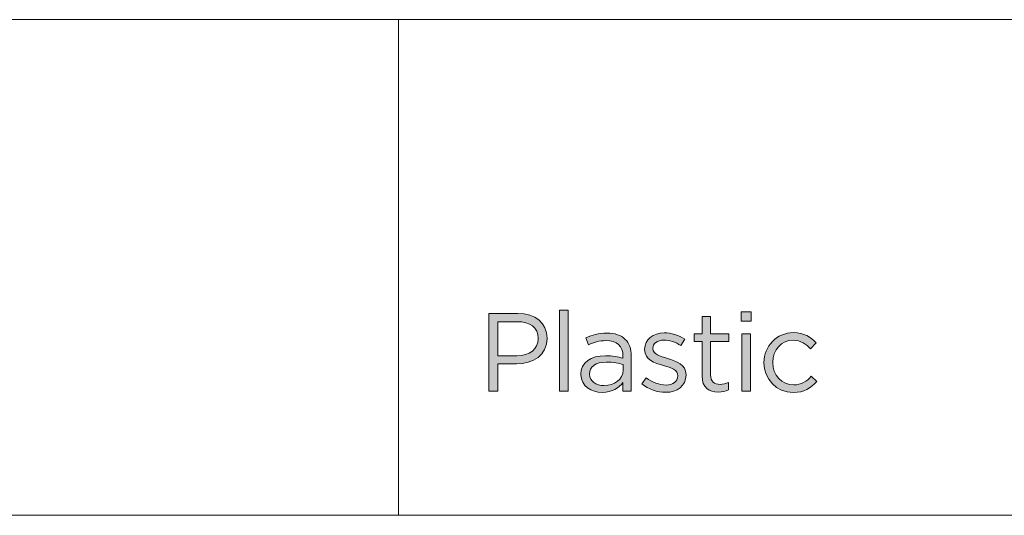
# Model space of a CAD drawing. Units: inches. Extents: x -0.5 to 32.9, y -12 to -0.5.
# Drawn here: x 28.3 to 29.8, y -10.5 to -9.8 of the extents above; entities that cross this region are included whole.
import ezdxf

# ---------------------------------------------------------------- set-up
doc = ezdxf.new("R2010")
doc.units = ezdxf.units.IN
doc.header["$MEASUREMENT"] = 0
doc.layers.add('Layer 1', color=7, linetype='Continuous', lineweight=0)

# ---------------------------------------------------------------- blocks, each defined once
blk = doc.blocks.new('Block_20')
at = {"layer": 'Layer 1', "true_color": 0x000000, "transparency": 33554687}
h = blk.add_hatch(color=18, dxfattribs=at)
h.dxf.hatch_style = 2
edge = h.paths.add_edge_path()
edge.add_spline(control_points=[(29.0538, -10.2938), (29.0725, -10.2938), (29.0847, -10.2839), (29.0847, -10.2691), (29.0847, -10.2691), (29.0847, -10.2687), (29.0847, -10.2687), (29.0847, -10.2527), (29.0727, -10.2443), (29.0545, -10.2443), (29.0545, -10.2443), (29.026, -10.2443), (29.026, -10.2443), (29.026, -10.2443), (29.026, -10.2938), (29.026, -10.2938), (29.026, -10.2938), (29.0538, -10.2938), (29.0538, -10.2938)], knot_values=[0, 0, 0, 0, 1, 1, 1, 2, 2, 2, 3, 3, 3, 4, 4, 4, 5, 5, 5, 6, 6, 6, 6], degree=3, periodic=0)
edge = h.paths.add_edge_path()
edge.add_spline(control_points=[(29.0133, -10.2325), (29.0133, -10.2325), (29.0554, -10.2325), (29.0554, -10.2325), (29.0809, -10.2325), (29.0976, -10.2461), (29.0976, -10.2683), (29.0976, -10.2683), (29.0976, -10.2686), (29.0976, -10.2686), (29.0976, -10.2929), (29.0773, -10.3054), (29.0534, -10.3054), (29.0534, -10.3054), (29.026, -10.3054), (29.026, -10.3054), (29.026, -10.3054), (29.026, -10.3451), (29.026, -10.3451), (29.026, -10.3451), (29.0133, -10.3451), (29.0133, -10.3451), (29.0133, -10.3451), (29.0133, -10.2325), (29.0133, -10.2325)], knot_values=[0, 0, 0, 0, 1, 1, 1, 2, 2, 2, 3, 3, 3, 4, 4, 4, 5, 5, 5, 6, 6, 6, 7, 7, 7, 8, 8, 8, 8], degree=3, periodic=0)
h = blk.add_hatch(color=18, dxfattribs=at)
h.dxf.hatch_style = 2
edge = h.paths.add_edge_path()
edge.add_spline(control_points=[(29.1157, -10.2277), (29.1157, -10.2277), (29.1281, -10.2277), (29.1281, -10.2277), (29.1281, -10.2277), (29.1281, -10.3451), (29.1281, -10.3451), (29.1281, -10.3451), (29.1157, -10.3451), (29.1157, -10.3451), (29.1157, -10.3451), (29.1157, -10.2277), (29.1157, -10.2277)], knot_values=[0, 0, 0, 0, 1, 1, 1, 2, 2, 2, 3, 3, 3, 4, 4, 4, 4], degree=3, periodic=0)
h = blk.add_hatch(color=18, dxfattribs=at)
h.dxf.hatch_style = 2
edge = h.paths.add_edge_path()
edge.add_spline(control_points=[(29.3224, -10.3231), (29.3224, -10.3231), (29.3224, -10.2729), (29.3224, -10.2729), (29.3224, -10.2729), (29.3108, -10.2729), (29.3108, -10.2729), (29.3108, -10.2729), (29.3108, -10.262), (29.3108, -10.262), (29.3108, -10.262), (29.3224, -10.262), (29.3224, -10.262), (29.3224, -10.262), (29.3224, -10.2369), (29.3224, -10.2369), (29.3224, -10.2369), (29.3347, -10.2369), (29.3347, -10.2369), (29.3347, -10.2369), (29.3347, -10.262), (29.3347, -10.262), (29.3347, -10.262), (29.3611, -10.262), (29.3611, -10.262), (29.3611, -10.262), (29.3611, -10.2729), (29.3611, -10.2729), (29.3611, -10.2729), (29.3347, -10.2729), (29.3347, -10.2729), (29.3347, -10.2729), (29.3347, -10.3215), (29.3347, -10.3215), (29.3347, -10.3316), (29.3404, -10.3353), (29.3487, -10.3353), (29.3529, -10.3353), (29.3565, -10.3345), (29.3608, -10.3324), (29.3608, -10.3324), (29.3608, -10.3431), (29.3608, -10.3431), (29.3565, -10.3453), (29.3518, -10.3466), (29.3459, -10.3466), (29.3325, -10.3466), (29.3224, -10.34), (29.3224, -10.3231)], knot_values=[0, 0, 0, 0, 1, 1, 1, 2, 2, 2, 3, 3, 3, 4, 4, 4, 5, 5, 5, 6, 6, 6, 7, 7, 7, 8, 8, 8, 9, 9, 9, 10, 10, 10, 11, 11, 11, 12, 12, 12, 13, 13, 13, 14, 14, 14, 15, 15, 15, 16, 16, 16, 16], degree=3, periodic=0)
h = blk.add_hatch(color=18, dxfattribs=at)
h.dxf.hatch_style = 2
edge = h.paths.add_edge_path()
edge.add_spline(control_points=[(29.3801, -10.262), (29.3801, -10.262), (29.3925, -10.262), (29.3925, -10.262), (29.3925, -10.262), (29.3925, -10.3451), (29.3925, -10.3451), (29.3925, -10.3451), (29.3801, -10.3451), (29.3801, -10.3451), (29.3801, -10.3451), (29.3801, -10.262), (29.3801, -10.262)], knot_values=[0, 0, 0, 0, 1, 1, 1, 2, 2, 2, 3, 3, 3, 4, 4, 4, 4], degree=3, periodic=0)
edge = h.paths.add_edge_path()
edge.add_spline(control_points=[(29.3793, -10.2301), (29.3793, -10.2301), (29.3934, -10.2301), (29.3934, -10.2301), (29.3934, -10.2301), (29.3934, -10.2438), (29.3934, -10.2438), (29.3934, -10.2438), (29.3793, -10.2438), (29.3793, -10.2438), (29.3793, -10.2438), (29.3793, -10.2301), (29.3793, -10.2301)], knot_values=[0, 0, 0, 0, 1, 1, 1, 2, 2, 2, 3, 3, 3, 4, 4, 4, 4], degree=3, periodic=0)
h = blk.add_hatch(color=18, dxfattribs=at)
h.dxf.hatch_style = 2
edge = h.paths.add_edge_path()
edge.add_spline(control_points=[(29.2079, -10.3146), (29.2079, -10.3146), (29.2079, -10.3065), (29.2079, -10.3065), (29.2018, -10.3048), (29.1936, -10.303), (29.1834, -10.303), (29.1678, -10.303), (29.1592, -10.3098), (29.1592, -10.3202), (29.1592, -10.3202), (29.1592, -10.3205), (29.1592, -10.3205), (29.1592, -10.331), (29.1688, -10.3371), (29.1801, -10.3371), (29.1954, -10.3371), (29.2079, -10.3278), (29.2079, -10.3146)], knot_values=[0, 0, 0, 0, 1, 1, 1, 2, 2, 2, 3, 3, 3, 4, 4, 4, 5, 5, 5, 6, 6, 6, 6], degree=3, periodic=0)
edge = h.paths.add_edge_path()
edge.add_spline(control_points=[(29.1466, -10.321), (29.1466, -10.321), (29.1466, -10.3207), (29.1466, -10.3207), (29.1466, -10.3032), (29.1611, -10.2938), (29.1822, -10.2938), (29.1928, -10.2938), (29.2003, -10.2953), (29.2077, -10.2974), (29.2077, -10.2974), (29.2077, -10.2945), (29.2077, -10.2945), (29.2077, -10.2795), (29.1986, -10.2718), (29.183, -10.2718), (29.1731, -10.2718), (29.1654, -10.2744), (29.1577, -10.2779), (29.1577, -10.2779), (29.154, -10.2678), (29.154, -10.2678), (29.1632, -10.2636), (29.1722, -10.2609), (29.1842, -10.2609), (29.196, -10.2609), (29.205, -10.2639), (29.2111, -10.27), (29.2167, -10.2757), (29.2196, -10.2837), (29.2196, -10.2943), (29.2196, -10.2943), (29.2196, -10.3451), (29.2196, -10.3451), (29.2196, -10.3451), (29.2077, -10.3451), (29.2077, -10.3451), (29.2077, -10.3451), (29.2077, -10.3326), (29.2077, -10.3326), (29.2019, -10.3402), (29.1923, -10.3469), (29.1777, -10.3469), (29.1622, -10.3469), (29.1466, -10.3381), (29.1466, -10.321)], knot_values=[0, 0, 0, 0, 1, 1, 1, 2, 2, 2, 3, 3, 3, 4, 4, 4, 5, 5, 5, 6, 6, 6, 7, 7, 7, 8, 8, 8, 9, 9, 9, 10, 10, 10, 11, 11, 11, 12, 12, 12, 13, 13, 13, 14, 14, 14, 15, 15, 15, 15], degree=3, periodic=0)
h = blk.add_hatch(color=18, dxfattribs=at)
h.dxf.hatch_style = 2
edge = h.paths.add_edge_path()
edge.add_spline(control_points=[(29.2351, -10.3345), (29.2351, -10.3345), (29.2413, -10.3257), (29.2413, -10.3257), (29.2503, -10.3324), (29.2603, -10.3363), (29.2701, -10.3363), (29.2801, -10.3363), (29.2873, -10.3311), (29.2873, -10.3231), (29.2873, -10.3231), (29.2873, -10.3228), (29.2873, -10.3228), (29.2873, -10.3144), (29.2775, -10.3112), (29.2666, -10.3081), (29.2536, -10.3045), (29.2391, -10.3), (29.2391, -10.2847), (29.2391, -10.2847), (29.2391, -10.2843), (29.2391, -10.2843), (29.2391, -10.27), (29.251, -10.2605), (29.2674, -10.2605), (29.2775, -10.2605), (29.2888, -10.2641), (29.2973, -10.2697), (29.2973, -10.2697), (29.2917, -10.279), (29.2917, -10.279), (29.2839, -10.274), (29.2751, -10.271), (29.2671, -10.271), (29.2573, -10.271), (29.251, -10.2761), (29.251, -10.2831), (29.251, -10.2831), (29.251, -10.2834), (29.251, -10.2834), (29.251, -10.2913), (29.2613, -10.2943), (29.2724, -10.2977), (29.2852, -10.3016), (29.2991, -10.3065), (29.2991, -10.3215), (29.2991, -10.3215), (29.2991, -10.3218), (29.2991, -10.3218), (29.2991, -10.3376), (29.286, -10.3468), (29.2695, -10.3468), (29.2576, -10.3468), (29.2444, -10.3421), (29.2351, -10.3345)], knot_values=[0, 0, 0, 0, 1, 1, 1, 2, 2, 2, 3, 3, 3, 4, 4, 4, 5, 5, 5, 6, 6, 6, 7, 7, 7, 8, 8, 8, 9, 9, 9, 10, 10, 10, 11, 11, 11, 12, 12, 12, 13, 13, 13, 14, 14, 14, 15, 15, 15, 16, 16, 16, 17, 17, 17, 18, 18, 18, 18], degree=3, periodic=0)
h = blk.add_hatch(color=18, dxfattribs=at)
h.dxf.hatch_style = 2
edge = h.paths.add_edge_path()
edge.add_spline(control_points=[(29.4121, -10.304), (29.4121, -10.304), (29.4121, -10.3036), (29.4121, -10.3036), (29.4121, -10.2802), (29.4304, -10.2602), (29.4547, -10.2602), (29.4705, -10.2602), (29.4803, -10.2668), (29.488, -10.275), (29.488, -10.275), (29.4798, -10.2837), (29.4798, -10.2837), (29.4732, -10.2768), (29.4658, -10.2712), (29.4545, -10.2712), (29.4377, -10.2712), (29.4248, -10.2855), (29.4248, -10.3033), (29.4248, -10.3033), (29.4248, -10.3036), (29.4248, -10.3036), (29.4248, -10.3217), (29.438, -10.336), (29.4554, -10.336), (29.466, -10.336), (29.4742, -10.3307), (29.4808, -10.3236), (29.4808, -10.3236), (29.4886, -10.331), (29.4886, -10.331), (29.4803, -10.3403), (29.4703, -10.3471), (29.4547, -10.3471), (29.4304, -10.3471), (29.4121, -10.3273), (29.4121, -10.304)], knot_values=[0, 0, 0, 0, 1, 1, 1, 2, 2, 2, 3, 3, 3, 4, 4, 4, 5, 5, 5, 6, 6, 6, 7, 7, 7, 8, 8, 8, 9, 9, 9, 10, 10, 10, 11, 11, 11, 12, 12, 12, 12], degree=3, periodic=0)
at = {"layer": 'Layer 1'}
for points, knots in [([(29.0133, -10.2325), (29.0133, -10.2325), (29.0554, -10.2325), (29.0554, -10.2325), (29.0809, -10.2325), (29.0976, -10.2461), (29.0976, -10.2683), (29.0976, -10.2683), (29.0976, -10.2686), (29.0976, -10.2686), (29.0976, -10.2929), (29.0773, -10.3054), (29.0534, -10.3054), (29.0534, -10.3054), (29.026, -10.3054), (29.026, -10.3054), (29.026, -10.3054), (29.026, -10.3451), (29.026, -10.3451), (29.026, -10.3451), (29.0133, -10.3451), (29.0133, -10.3451), (29.0133, -10.3451), (29.0133, -10.2325), (29.0133, -10.2325)], [0, 0, 0, 0, 1, 1, 1, 2, 2, 2, 3, 3, 3, 4, 4, 4, 5, 5, 5, 6, 6, 6, 7, 7, 7, 8, 8, 8, 8]), ([(29.1157, -10.2277), (29.1157, -10.2277), (29.1281, -10.2277), (29.1281, -10.2277), (29.1281, -10.2277), (29.1281, -10.3451), (29.1281, -10.3451), (29.1281, -10.3451), (29.1157, -10.3451), (29.1157, -10.3451), (29.1157, -10.3451), (29.1157, -10.2277), (29.1157, -10.2277)], [0, 0, 0, 0, 1, 1, 1, 2, 2, 2, 3, 3, 3, 4, 4, 4, 4]), ([(29.3224, -10.3231), (29.3224, -10.3231), (29.3224, -10.2729), (29.3224, -10.2729), (29.3224, -10.2729), (29.3108, -10.2729), (29.3108, -10.2729), (29.3108, -10.2729), (29.3108, -10.262), (29.3108, -10.262), (29.3108, -10.262), (29.3224, -10.262), (29.3224, -10.262), (29.3224, -10.262), (29.3224, -10.2369), (29.3224, -10.2369), (29.3224, -10.2369), (29.3347, -10.2369), (29.3347, -10.2369), (29.3347, -10.2369), (29.3347, -10.262), (29.3347, -10.262), (29.3347, -10.262), (29.3611, -10.262), (29.3611, -10.262), (29.3611, -10.262), (29.3611, -10.2729), (29.3611, -10.2729), (29.3611, -10.2729), (29.3347, -10.2729), (29.3347, -10.2729), (29.3347, -10.2729), (29.3347, -10.3215), (29.3347, -10.3215), (29.3347, -10.3316), (29.3404, -10.3353), (29.3487, -10.3353), (29.3529, -10.3353), (29.3565, -10.3345), (29.3608, -10.3324), (29.3608, -10.3324), (29.3608, -10.3431), (29.3608, -10.3431), (29.3565, -10.3453), (29.3518, -10.3466), (29.3459, -10.3466), (29.3325, -10.3466), (29.3224, -10.34), (29.3224, -10.3231)], [0, 0, 0, 0, 1, 1, 1, 2, 2, 2, 3, 3, 3, 4, 4, 4, 5, 5, 5, 6, 6, 6, 7, 7, 7, 8, 8, 8, 9, 9, 9, 10, 10, 10, 11, 11, 11, 12, 12, 12, 13, 13, 13, 14, 14, 14, 15, 15, 15, 16, 16, 16, 16]), ([(29.3793, -10.2301), (29.3793, -10.2301), (29.3934, -10.2301), (29.3934, -10.2301), (29.3934, -10.2301), (29.3934, -10.2438), (29.3934, -10.2438), (29.3934, -10.2438), (29.3793, -10.2438), (29.3793, -10.2438), (29.3793, -10.2438), (29.3793, -10.2301), (29.3793, -10.2301)], [0, 0, 0, 0, 1, 1, 1, 2, 2, 2, 3, 3, 3, 4, 4, 4, 4]), ([(29.0538, -10.2938), (29.0725, -10.2938), (29.0847, -10.2839), (29.0847, -10.2691), (29.0847, -10.2691), (29.0847, -10.2687), (29.0847, -10.2687), (29.0847, -10.2527), (29.0727, -10.2443), (29.0545, -10.2443), (29.0545, -10.2443), (29.026, -10.2443), (29.026, -10.2443), (29.026, -10.2443), (29.026, -10.2938), (29.026, -10.2938), (29.026, -10.2938), (29.0538, -10.2938), (29.0538, -10.2938)], [0, 0, 0, 0, 1, 1, 1, 2, 2, 2, 3, 3, 3, 4, 4, 4, 5, 5, 5, 6, 6, 6, 6]), ([(29.1466, -10.321), (29.1466, -10.321), (29.1466, -10.3207), (29.1466, -10.3207), (29.1466, -10.3032), (29.1611, -10.2938), (29.1822, -10.2938), (29.1928, -10.2938), (29.2003, -10.2953), (29.2077, -10.2974), (29.2077, -10.2974), (29.2077, -10.2945), (29.2077, -10.2945), (29.2077, -10.2795), (29.1986, -10.2718), (29.183, -10.2718), (29.1731, -10.2718), (29.1654, -10.2744), (29.1577, -10.2779), (29.1577, -10.2779), (29.154, -10.2678), (29.154, -10.2678), (29.1632, -10.2636), (29.1722, -10.2609), (29.1842, -10.2609), (29.196, -10.2609), (29.205, -10.2639), (29.2111, -10.27), (29.2167, -10.2757), (29.2196, -10.2837), (29.2196, -10.2943), (29.2196, -10.2943), (29.2196, -10.3451), (29.2196, -10.3451), (29.2196, -10.3451), (29.2077, -10.3451), (29.2077, -10.3451), (29.2077, -10.3451), (29.2077, -10.3326), (29.2077, -10.3326), (29.2019, -10.3402), (29.1923, -10.3469), (29.1777, -10.3469), (29.1622, -10.3469), (29.1466, -10.3381), (29.1466, -10.321)], [0, 0, 0, 0, 1, 1, 1, 2, 2, 2, 3, 3, 3, 4, 4, 4, 5, 5, 5, 6, 6, 6, 7, 7, 7, 8, 8, 8, 9, 9, 9, 10, 10, 10, 11, 11, 11, 12, 12, 12, 13, 13, 13, 14, 14, 14, 15, 15, 15, 15]), ([(29.2351, -10.3345), (29.2351, -10.3345), (29.2413, -10.3257), (29.2413, -10.3257), (29.2503, -10.3324), (29.2603, -10.3363), (29.2701, -10.3363), (29.2801, -10.3363), (29.2873, -10.3311), (29.2873, -10.3231), (29.2873, -10.3231), (29.2873, -10.3228), (29.2873, -10.3228), (29.2873, -10.3144), (29.2775, -10.3112), (29.2666, -10.3081), (29.2536, -10.3045), (29.2391, -10.3), (29.2391, -10.2847), (29.2391, -10.2847), (29.2391, -10.2843), (29.2391, -10.2843), (29.2391, -10.27), (29.251, -10.2605), (29.2674, -10.2605), (29.2775, -10.2605), (29.2888, -10.2641), (29.2973, -10.2697), (29.2973, -10.2697), (29.2917, -10.279), (29.2917, -10.279), (29.2839, -10.274), (29.2751, -10.271), (29.2671, -10.271), (29.2573, -10.271), (29.251, -10.2761), (29.251, -10.2831), (29.251, -10.2831), (29.251, -10.2834), (29.251, -10.2834), (29.251, -10.2913), (29.2613, -10.2943), (29.2724, -10.2977), (29.2852, -10.3016), (29.2991, -10.3065), (29.2991, -10.3215), (29.2991, -10.3215), (29.2991, -10.3218), (29.2991, -10.3218), (29.2991, -10.3376), (29.286, -10.3468), (29.2695, -10.3468), (29.2576, -10.3468), (29.2444, -10.3421), (29.2351, -10.3345)], [0, 0, 0, 0, 1, 1, 1, 2, 2, 2, 3, 3, 3, 4, 4, 4, 5, 5, 5, 6, 6, 6, 7, 7, 7, 8, 8, 8, 9, 9, 9, 10, 10, 10, 11, 11, 11, 12, 12, 12, 13, 13, 13, 14, 14, 14, 15, 15, 15, 16, 16, 16, 17, 17, 17, 18, 18, 18, 18]), ([(29.3801, -10.262), (29.3801, -10.262), (29.3925, -10.262), (29.3925, -10.262), (29.3925, -10.262), (29.3925, -10.3451), (29.3925, -10.3451), (29.3925, -10.3451), (29.3801, -10.3451), (29.3801, -10.3451), (29.3801, -10.3451), (29.3801, -10.262), (29.3801, -10.262)], [0, 0, 0, 0, 1, 1, 1, 2, 2, 2, 3, 3, 3, 4, 4, 4, 4]), ([(29.4121, -10.304), (29.4121, -10.304), (29.4121, -10.3036), (29.4121, -10.3036), (29.4121, -10.2802), (29.4304, -10.2602), (29.4547, -10.2602), (29.4705, -10.2602), (29.4803, -10.2668), (29.488, -10.275), (29.488, -10.275), (29.4798, -10.2837), (29.4798, -10.2837), (29.4732, -10.2768), (29.4658, -10.2712), (29.4545, -10.2712), (29.4377, -10.2712), (29.4248, -10.2855), (29.4248, -10.3033), (29.4248, -10.3033), (29.4248, -10.3036), (29.4248, -10.3036), (29.4248, -10.3217), (29.438, -10.336), (29.4554, -10.336), (29.466, -10.336), (29.4742, -10.3307), (29.4808, -10.3236), (29.4808, -10.3236), (29.4886, -10.331), (29.4886, -10.331), (29.4803, -10.3403), (29.4703, -10.3471), (29.4547, -10.3471), (29.4304, -10.3471), (29.4121, -10.3273), (29.4121, -10.304)], [0, 0, 0, 0, 1, 1, 1, 2, 2, 2, 3, 3, 3, 4, 4, 4, 5, 5, 5, 6, 6, 6, 7, 7, 7, 8, 8, 8, 9, 9, 9, 10, 10, 10, 11, 11, 11, 12, 12, 12, 12]), ([(29.2079, -10.3146), (29.2079, -10.3146), (29.2079, -10.3065), (29.2079, -10.3065), (29.2018, -10.3048), (29.1936, -10.303), (29.1834, -10.303), (29.1678, -10.303), (29.1592, -10.3098), (29.1592, -10.3202), (29.1592, -10.3202), (29.1592, -10.3205), (29.1592, -10.3205), (29.1592, -10.331), (29.1688, -10.3371), (29.1801, -10.3371), (29.1954, -10.3371), (29.2079, -10.3278), (29.2079, -10.3146)], [0, 0, 0, 0, 1, 1, 1, 2, 2, 2, 3, 3, 3, 4, 4, 4, 5, 5, 5, 6, 6, 6, 6])]:
    blk.add_open_spline(points, degree=3, knots=knots, dxfattribs=at)
blk = doc.blocks.new('Block_19')
at = {"layer": 'Layer 1'}
blk.add_blockref('Block_20', (0, 0), dxfattribs=at)

msp = doc.modelspace()

# ---------------------------------------------------------------- linework, layer by layer
at = {"layer": 'Layer 1', "color": 18, "lineweight": 0, "true_color": 0x010101}
for p, q in [((25.5888, -9.806), (32.8849, -9.806)), ((28.882, -10.5253), (28.882, -9.806)), ((25.5888, -10.5253), (32.8849, -10.5253))]:
    msp.add_line(p, q, dxfattribs=at)

# ---------------------------------------------------------------- block references
at = {"layer": 'Layer 1'}
msp.add_blockref('Block_19', (0, 0), dxfattribs=at)

doc.saveas('drawing.dxf')
